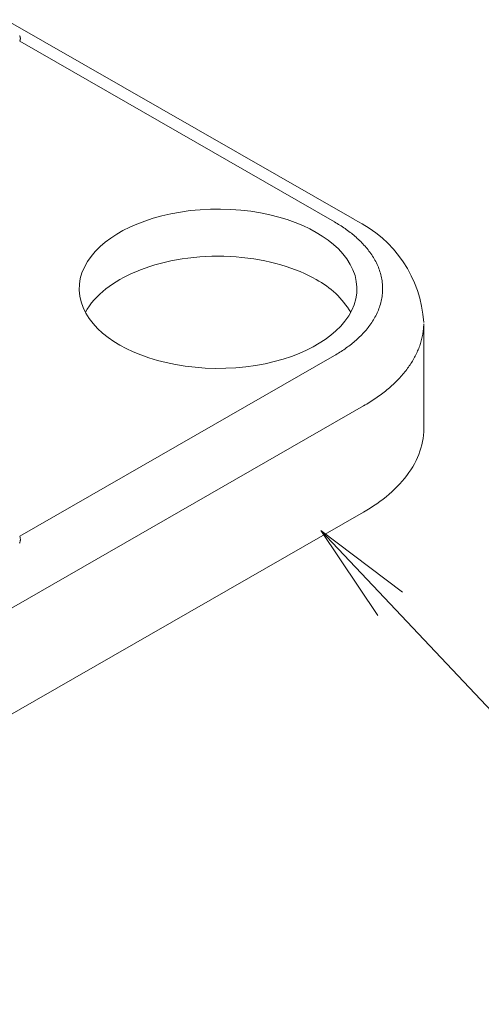
# Model space of a CAD drawing. Units: millimetres. Extents: x -600 to 600, y -416 to 415.
# Drawn here: x 230 to 244, y 129 to 159 of the extents above; entities that cross this region are included whole.
import ezdxf

# ---------------------------------------------------------------- set-up
doc = ezdxf.new("R2010")
doc.units = ezdxf.units.MM
doc.header["$LTSCALE"] = 5
doc.layers.add('6文字', color=7, linetype='Continuous')
doc.layers.add('7', color=7, linetype='Continuous')

# ---------------------------------------------------------------- blocks, each defined once
blk = doc.blocks.new('MLeader1_0-C_')
at = {"layer": '6文字', "color": 2, "linetype": 'Continuous', "lineweight": 20}
for p, q in [((48.2172, 28.1725), (47.878, 28.6774)), ((47.878, 28.6774), (48.3627, 28.3098)), ((47.878, 28.6774), (48.29, 28.2412))]:
    blk.add_line(p, q, dxfattribs=at)
at = {"layer": '6文字', "color": 1, "linetype": 'Continuous', "lineweight": 5}
blk.add_line((48.29, 28.2412), (50.5396, 25.8586), dxfattribs=at)

msp = doc.modelspace()

# ---------------------------------------------------------------- linework, layer by layer
at = {"layer": '7', "color": 8, "linetype": 'Continuous', "lineweight": 9}
for p, q in [((230.015, 158.584), (240.387, 152.635)), ((230.424, 158.104), (230.421, 158.108)), ((230.423, 157.941), (230.425, 157.946)), ((230.423, 157.941), (239.79, 152.568)), ((230.426, 158.1), (230.424, 158.104)), ((230.425, 157.946), (230.427, 157.951)), ((230.428, 158.095), (230.426, 158.1)), ((230.427, 157.951), (230.429, 157.956)), ((230.43, 158.091), (230.428, 158.095)), ((230.429, 157.956), (230.431, 157.961)), ((230.432, 158.087), (230.43, 158.091)), ((230.431, 157.961), (230.433, 157.966)), ((230.434, 158.082), (230.432, 158.087)), ((230.433, 157.966), (230.434, 157.971)), ((230.435, 158.078), (230.434, 158.082)), ((230.434, 157.971), (230.436, 157.976)), ((230.436, 158.074), (230.435, 158.078)), ((230.438, 158.069), (230.436, 158.074)), ((230.436, 157.976), (230.437, 157.981)), ((230.437, 157.981), (230.439, 157.986)), ((230.439, 158.065), (230.438, 158.069)), ((230.44, 158.06), (230.439, 158.065)), ((230.439, 157.986), (230.44, 157.99)), ((230.441, 158.056), (230.44, 158.06)), ((230.44, 157.99), (230.441, 157.995)), ((230.442, 158.051), (230.441, 158.056)), ((230.441, 158), (230.442, 158.005)), ((230.441, 157.995), (230.441, 158)), ((230.442, 158.047), (230.442, 158.051)), ((230.443, 158.042), (230.442, 158.047)), ((230.442, 158.005), (230.443, 158.01)), ((230.443, 158.038), (230.443, 158.042)), ((230.443, 158.033), (230.443, 158.038)), ((230.444, 158.028), (230.443, 158.033)), ((230.443, 158.019), (230.444, 158.024)), ((230.443, 158.014), (230.443, 158.019)), ((230.443, 158.01), (230.443, 158.014)), ((230.444, 158.024), (230.444, 158.028)), ((235.498, 152.904), (235.206, 152.863)), ((235.796, 152.932), (235.498, 152.904)), ((236.098, 152.948), (235.796, 152.932)), ((236.402, 152.952), (236.098, 152.948)), ((236.706, 152.942), (236.402, 152.952)), ((237.007, 152.92), (236.706, 152.942)), ((237.302, 152.885), (237.007, 152.92)), ((234.391, 152.676), (234.145, 152.595)), ((234.651, 152.749), (234.391, 152.676)), ((234.923, 152.811), (234.651, 152.749)), ((235.206, 152.863), (234.923, 152.811)), ((237.589, 152.839), (237.302, 152.885)), ((237.867, 152.781), (237.589, 152.839)), ((238.133, 152.713), (237.867, 152.781)), ((238.386, 152.637), (238.133, 152.713)), ((238.625, 152.551), (238.386, 152.637)), ((233.697, 152.411), (233.497, 152.31)), ((233.913, 152.506), (233.697, 152.411)), ((234.145, 152.595), (233.913, 152.506)), ((238.849, 152.459), (238.625, 152.551)), ((239.057, 152.361), (238.849, 152.459)), ((239.249, 152.258), (239.057, 152.361)), ((239.831, 152.545), (239.79, 152.568)), ((239.871, 152.521), (239.831, 152.545)), ((239.911, 152.496), (239.871, 152.521)), ((239.95, 152.472), (239.911, 152.496)), ((239.99, 152.447), (239.95, 152.472)), ((240.029, 152.421), (239.99, 152.447)), ((240.068, 152.395), (240.029, 152.421)), ((240.106, 152.369), (240.068, 152.395)), ((240.144, 152.342), (240.106, 152.369)), ((240.182, 152.315), (240.144, 152.342)), ((240.22, 152.287), (240.182, 152.315)), ((233.137, 152.089), (232.97, 151.965)), ((233.313, 152.204), (233.137, 152.089)), ((233.497, 152.31), (233.313, 152.204)), ((239.429, 152.147), (239.249, 152.258)), ((239.249, 152.258), (239.249, 152.258)), ((239.601, 152.028), (239.429, 152.147)), ((239.762, 151.9), (239.601, 152.028)), ((240.257, 152.258), (240.22, 152.287)), ((240.294, 152.23), (240.257, 152.258)), ((240.33, 152.201), (240.294, 152.23)), ((240.366, 152.171), (240.33, 152.201)), ((240.402, 152.141), (240.366, 152.171)), ((240.437, 152.11), (240.402, 152.141)), ((240.471, 152.079), (240.437, 152.11)), ((240.506, 152.047), (240.471, 152.079)), ((240.54, 152.015), (240.506, 152.047)), ((232.815, 151.832), (232.674, 151.691)), ((232.97, 151.965), (232.815, 151.832)), ((239.91, 151.763), (239.762, 151.9)), ((240.044, 151.617), (239.91, 151.763)), ((240.573, 151.982), (240.54, 152.015)), ((240.606, 151.949), (240.573, 151.982)), ((240.638, 151.915), (240.606, 151.949)), ((240.67, 151.881), (240.638, 151.915)), ((240.701, 151.846), (240.67, 151.881)), ((240.731, 151.811), (240.701, 151.846)), ((240.761, 151.775), (240.731, 151.811)), ((240.79, 151.739), (240.761, 151.775)), ((240.819, 151.702), (240.79, 151.739)), ((232.547, 151.542), (232.438, 151.386)), ((232.674, 151.691), (232.547, 151.542)), ((234.923, 151.407), (235.089, 151.439)), ((235.089, 151.439), (235.259, 151.467)), ((235.259, 151.467), (235.432, 151.491)), ((235.432, 151.491), (235.607, 151.511)), ((235.607, 151.511), (235.784, 151.527)), ((235.784, 151.527), (235.963, 151.538)), ((235.963, 151.538), (236.143, 151.545)), ((236.143, 151.545), (236.323, 151.547)), ((236.323, 151.547), (236.503, 151.545)), ((236.503, 151.545), (236.683, 151.539)), ((236.683, 151.539), (236.862, 151.527)), ((236.862, 151.527), (237.039, 151.512)), ((237.039, 151.512), (237.214, 151.492)), ((237.214, 151.492), (237.387, 151.468)), ((237.387, 151.468), (237.557, 151.44)), ((237.557, 151.44), (237.724, 151.408)), ((240.162, 151.465), (240.044, 151.617)), ((240.262, 151.305), (240.162, 151.465)), ((240.847, 151.664), (240.819, 151.702)), ((240.874, 151.626), (240.847, 151.664)), ((240.9, 151.588), (240.874, 151.626)), ((240.926, 151.549), (240.9, 151.588)), ((240.95, 151.509), (240.926, 151.549)), ((240.974, 151.469), (240.95, 151.509)), ((240.997, 151.428), (240.974, 151.469)), ((232.348, 151.224), (232.277, 151.056)), ((232.438, 151.386), (232.348, 151.224)), ((233.88, 151.087), (234.014, 151.142)), ((234.014, 151.142), (234.153, 151.193)), ((234.153, 151.193), (234.298, 151.242)), ((234.298, 151.242), (234.447, 151.288)), ((234.447, 151.288), (234.601, 151.331)), ((234.601, 151.331), (234.76, 151.371)), ((234.76, 151.371), (234.923, 151.407)), ((237.724, 151.408), (237.887, 151.372)), ((237.887, 151.372), (238.045, 151.333)), ((238.045, 151.333), (238.2, 151.29)), ((238.2, 151.29), (238.35, 151.244)), ((238.35, 151.244), (238.494, 151.195)), ((238.494, 151.195), (238.634, 151.144)), ((238.634, 151.144), (238.768, 151.09)), ((240.343, 151.14), (240.262, 151.305)), ((241.019, 151.387), (240.997, 151.428)), ((241.041, 151.346), (241.019, 151.387)), ((241.061, 151.303), (241.041, 151.346)), ((241.08, 151.261), (241.061, 151.303)), ((241.098, 151.218), (241.08, 151.261)), ((241.115, 151.174), (241.098, 151.218)), ((241.131, 151.131), (241.115, 151.174)), ((232.227, 150.885), (232.199, 150.712)), ((232.277, 151.056), (232.227, 150.885)), ((233.292, 150.786), (233.399, 150.851)), ((233.399, 150.851), (233.511, 150.912)), ((233.511, 150.912), (233.628, 150.973)), ((233.628, 150.973), (233.751, 151.031)), ((233.751, 151.031), (233.88, 151.087)), ((238.768, 151.09), (238.897, 151.033)), ((238.897, 151.033), (239.02, 150.975)), ((239.02, 150.975), (239.137, 150.915)), ((239.137, 150.915), (239.249, 150.853)), ((239.249, 150.853), (239.249, 150.853)), ((240.404, 150.971), (240.343, 151.14)), ((240.442, 150.799), (240.404, 150.971)), ((241.146, 151.086), (241.131, 151.131)), ((241.159, 151.042), (241.146, 151.086)), ((241.171, 150.997), (241.159, 151.042)), ((241.183, 150.951), (241.171, 150.997)), ((241.192, 150.906), (241.183, 150.951)), ((241.201, 150.86), (241.192, 150.906)), ((241.208, 150.814), (241.201, 150.86)), ((232.199, 150.712), (232.194, 150.537)), ((232.893, 150.497), (232.987, 150.574)), ((232.987, 150.574), (233.085, 150.648)), ((233.085, 150.648), (233.187, 150.719)), ((233.187, 150.719), (233.292, 150.786)), ((240.459, 150.625), (240.442, 150.799)), ((240.454, 150.45), (240.459, 150.625)), ((241.215, 150.767), (241.208, 150.814)), ((241.219, 150.721), (241.215, 150.767)), ((241.223, 150.674), (241.219, 150.721)), ((241.225, 150.628), (241.223, 150.674)), ((241.225, 150.581), (241.225, 150.628)), ((241.225, 150.534), (241.225, 150.581)), ((232.194, 150.537), (232.21, 150.363)), ((232.21, 150.363), (232.249, 150.191)), ((232.639, 150.248), (232.719, 150.334)), ((232.719, 150.334), (232.804, 150.417)), ((232.804, 150.417), (232.893, 150.497)), ((240.376, 150.106), (240.426, 150.277)), ((240.426, 150.277), (240.454, 150.45)), ((241.192, 150.257), (241.201, 150.302)), ((241.201, 150.302), (241.208, 150.349)), ((241.208, 150.349), (241.215, 150.395)), ((241.215, 150.395), (241.219, 150.441)), ((241.219, 150.441), (241.223, 150.488)), ((241.223, 150.488), (241.225, 150.534)), ((232.249, 150.191), (232.31, 150.022)), ((232.31, 150.022), (232.39, 149.857)), ((232.378, 149.879), (232.434, 149.974)), ((232.434, 149.974), (232.496, 150.068)), ((232.496, 150.068), (232.565, 150.159)), ((232.565, 150.159), (232.639, 150.248)), ((240.305, 149.939), (240.376, 150.106)), ((241.098, 149.944), (241.115, 149.988)), ((241.115, 149.988), (241.131, 150.032)), ((241.131, 150.032), (241.146, 150.076)), ((241.146, 150.076), (241.159, 150.121)), ((241.159, 150.121), (241.171, 150.166)), ((241.171, 150.166), (241.183, 150.211)), ((241.183, 150.211), (241.192, 150.257)), ((232.39, 149.857), (232.491, 149.698)), ((232.491, 149.698), (232.609, 149.545)), ((240.105, 149.62), (240.215, 149.776)), ((240.215, 149.776), (240.305, 149.939)), ((240.95, 149.653), (240.974, 149.693)), ((240.974, 149.693), (240.997, 149.734)), ((240.997, 149.734), (241.019, 149.775)), ((241.019, 149.775), (241.041, 149.817)), ((241.041, 149.817), (241.061, 149.859)), ((241.061, 149.859), (241.08, 149.901)), ((241.08, 149.901), (241.098, 149.944)), ((232.609, 149.545), (232.743, 149.4)), ((232.743, 149.4), (232.891, 149.262)), ((239.837, 149.33), (239.979, 149.471)), ((239.979, 149.471), (240.105, 149.62)), ((240.731, 149.351), (240.761, 149.387)), ((240.761, 149.387), (240.79, 149.423)), ((240.79, 149.423), (240.819, 149.46)), ((240.819, 149.46), (240.847, 149.498)), ((240.847, 149.498), (240.874, 149.536)), ((240.874, 149.536), (240.9, 149.574)), ((240.9, 149.574), (240.926, 149.614)), ((240.926, 149.614), (240.95, 149.653)), ((242.444, 149.417), (242.44, 149.378)), ((242.446, 149.456), (242.444, 149.417)), ((242.448, 149.494), (242.446, 149.456)), ((242.45, 149.533), (242.448, 149.494)), ((242.45, 149.533), (242.45, 146.418)), ((232.891, 149.262), (233.052, 149.134)), ((233.052, 149.134), (233.224, 149.015)), ((239.516, 149.073), (239.683, 149.197)), ((239.683, 149.197), (239.837, 149.33)), ((240.471, 149.083), (240.506, 149.115)), ((240.506, 149.115), (240.54, 149.147)), ((240.54, 149.147), (240.573, 149.18)), ((240.573, 149.18), (240.606, 149.213)), ((240.606, 149.213), (240.638, 149.247)), ((240.638, 149.247), (240.67, 149.281)), ((240.67, 149.281), (240.701, 149.316)), ((240.701, 149.316), (240.731, 149.351)), ((242.395, 149.108), (242.386, 149.07)), ((242.404, 149.147), (242.395, 149.108)), ((242.412, 149.185), (242.404, 149.147)), ((242.419, 149.224), (242.412, 149.185)), ((242.425, 149.262), (242.419, 149.224)), ((242.431, 149.301), (242.425, 149.262)), ((242.436, 149.34), (242.431, 149.301)), ((242.44, 149.378), (242.436, 149.34)), ((233.224, 149.015), (233.404, 148.905)), ((233.404, 148.905), (233.595, 148.801)), ((233.595, 148.801), (233.803, 148.703)), ((238.955, 148.752), (239.155, 148.852)), ((239.155, 148.852), (239.34, 148.958)), ((239.34, 148.958), (239.516, 149.073)), ((240.106, 148.793), (240.144, 148.82)), ((240.144, 148.82), (240.182, 148.848)), ((240.182, 148.848), (240.22, 148.875)), ((240.22, 148.875), (240.257, 148.904)), ((240.257, 148.904), (240.294, 148.932)), ((240.294, 148.932), (240.33, 148.962)), ((240.33, 148.962), (240.366, 148.991)), ((240.366, 148.991), (240.401, 149.022)), ((240.401, 149.022), (240.437, 149.052)), ((240.437, 149.052), (240.471, 149.083)), ((242.299, 148.803), (242.284, 148.765)), ((242.314, 148.841), (242.299, 148.803)), ((242.328, 148.879), (242.314, 148.841)), ((242.341, 148.917), (242.328, 148.879)), ((242.353, 148.955), (242.341, 148.917)), ((242.365, 148.993), (242.353, 148.955)), ((242.376, 149.031), (242.365, 148.993)), ((242.386, 149.07), (242.376, 149.031)), ((239.79, 148.594), (230.423, 143.221)), ((233.803, 148.703), (234.027, 148.611)), ((234.027, 148.611), (234.266, 148.526)), ((234.266, 148.526), (234.52, 148.449)), ((238.261, 148.486), (238.508, 148.567)), ((238.508, 148.567), (238.739, 148.656)), ((238.739, 148.656), (238.955, 148.752)), ((239.79, 148.594), (239.831, 148.618)), ((239.831, 148.618), (239.871, 148.641)), ((239.871, 148.641), (239.911, 148.666)), ((239.911, 148.666), (239.95, 148.69)), ((239.95, 148.69), (239.99, 148.715)), ((239.99, 148.715), (240.029, 148.741)), ((240.029, 148.741), (240.068, 148.767)), ((240.068, 148.767), (240.106, 148.793)), ((242.177, 148.541), (242.157, 148.504)), ((242.197, 148.578), (242.177, 148.541)), ((242.216, 148.615), (242.197, 148.578)), ((242.234, 148.653), (242.216, 148.615)), ((242.251, 148.69), (242.234, 148.653)), ((242.268, 148.728), (242.251, 148.69)), ((242.284, 148.765), (242.268, 148.728)), ((234.52, 148.449), (234.786, 148.381)), ((234.786, 148.381), (235.064, 148.324)), ((235.064, 148.324), (235.351, 148.277)), ((235.351, 148.277), (235.646, 148.243)), ((235.646, 148.243), (235.947, 148.22)), ((235.947, 148.22), (236.25, 148.211)), ((236.25, 148.211), (236.554, 148.214)), ((236.554, 148.214), (236.857, 148.23)), ((236.857, 148.23), (237.155, 148.258)), ((237.155, 148.258), (237.446, 148.299)), ((237.446, 148.299), (237.729, 148.351)), ((237.729, 148.351), (238.001, 148.414)), ((238.001, 148.414), (238.261, 148.486)), ((241.969, 148.213), (241.942, 148.177)), ((241.995, 148.249), (241.969, 148.213)), ((242.02, 148.285), (241.995, 148.249)), ((242.045, 148.321), (242.02, 148.285)), ((242.069, 148.357), (242.045, 148.321)), ((242.092, 148.394), (242.069, 148.357)), ((242.114, 148.43), (242.092, 148.394)), ((242.136, 148.467), (242.114, 148.43)), ((242.157, 148.504), (242.136, 148.467)), ((241.737, 147.933), (241.705, 147.899)), ((241.768, 147.967), (241.737, 147.933)), ((241.799, 148.002), (241.768, 147.967)), ((241.829, 148.037), (241.799, 148.002)), ((241.858, 148.072), (241.829, 148.037)), ((241.887, 148.107), (241.858, 148.072)), ((241.915, 148.142), (241.887, 148.107)), ((241.942, 148.177), (241.915, 148.142)), ((241.426, 147.633), (241.388, 147.601)), ((241.463, 147.666), (241.426, 147.633)), ((241.5, 147.698), (241.463, 147.666)), ((241.535, 147.731), (241.5, 147.698)), ((241.571, 147.764), (241.535, 147.731)), ((241.605, 147.798), (241.571, 147.764)), ((241.639, 147.831), (241.605, 147.798)), ((241.672, 147.865), (241.639, 147.831)), ((241.705, 147.899), (241.672, 147.865)), ((241.065, 147.353), (241.022, 147.323)), ((241.107, 147.383), (241.065, 147.353)), ((241.149, 147.413), (241.107, 147.383)), ((241.19, 147.444), (241.149, 147.413)), ((241.231, 147.475), (241.19, 147.444)), ((241.271, 147.506), (241.231, 147.475)), ((241.311, 147.538), (241.271, 147.506)), ((241.35, 147.569), (241.311, 147.538)), ((241.388, 147.601), (241.35, 147.569)), ((240.656, 147.094), (219.006, 134.676)), ((240.704, 147.122), (240.656, 147.094)), ((240.656, 147.094), (240.656, 147.094)), ((240.751, 147.15), (240.704, 147.122)), ((240.798, 147.178), (240.751, 147.15)), ((240.843, 147.206), (240.798, 147.178)), ((240.889, 147.235), (240.843, 147.206)), ((240.934, 147.264), (240.889, 147.235)), ((240.978, 147.293), (240.934, 147.264)), ((241.022, 147.323), (240.978, 147.293)), ((242.429, 146.127), (242.441, 146.224)), ((242.441, 146.224), (242.448, 146.321)), ((242.448, 146.321), (242.45, 146.418)), ((242.367, 145.84), (242.392, 145.935)), ((242.392, 145.935), (242.413, 146.031)), ((242.413, 146.031), (242.429, 146.127)), ((242.264, 145.558), (242.302, 145.651)), ((242.302, 145.651), (242.337, 145.745)), ((242.337, 145.745), (242.367, 145.84)), ((242.068, 145.196), (242.123, 145.285)), ((242.123, 145.285), (242.174, 145.375)), ((242.174, 145.375), (242.221, 145.466)), ((242.221, 145.466), (242.264, 145.558)), ((241.88, 144.938), (241.946, 145.023)), ((241.946, 145.023), (242.009, 145.109)), ((242.009, 145.109), (242.068, 145.196)), ((241.661, 144.693), (241.738, 144.773)), ((241.738, 144.773), (241.811, 144.855)), ((241.811, 144.855), (241.88, 144.938)), ((241.328, 144.391), (241.416, 144.464)), ((241.416, 144.464), (241.5, 144.539)), ((241.5, 144.539), (241.582, 144.615)), ((241.582, 144.615), (241.661, 144.693)), ((240.858, 144.055), (240.956, 144.118)), ((240.956, 144.118), (241.052, 144.184)), ((241.052, 144.184), (241.146, 144.251)), ((241.146, 144.251), (241.238, 144.32)), ((241.238, 144.32), (241.328, 144.391)), ((219.006, 131.516), (240.656, 143.934)), ((240.656, 143.934), (240.758, 143.993)), ((240.758, 143.993), (240.858, 144.055)), ((230.418, 143.011), (230.424, 143.026)), ((230.429, 143.207), (230.423, 143.221)), ((230.424, 143.026), (230.43, 143.042)), ((230.433, 143.193), (230.429, 143.207)), ((230.43, 143.042), (230.434, 143.057)), ((230.437, 143.179), (230.433, 143.193)), ((230.434, 143.057), (230.438, 143.072)), ((230.44, 143.164), (230.437, 143.179)), ((230.438, 143.072), (230.441, 143.088)), ((230.442, 143.149), (230.44, 143.164)), ((230.441, 143.088), (230.443, 143.103)), ((230.443, 143.134), (230.442, 143.149)), ((230.443, 143.119), (230.443, 143.134)), ((230.443, 143.103), (230.443, 143.119))]:
    msp.add_line(p, q, dxfattribs=at)
for centre, radius, start, end in [((238.82, 149.351), 3.637, 3.5748, 64.257), ((238.023, 148.537), 2.621, 30.8074, 62.1142)]:
    msp.add_arc(centre, radius, start, end, dxfattribs=at)

# ---------------------------------------------------------------- block references
at = {"layer": '6文字', "color": 2, "linetype": 'Continuous', "lineweight": 20, "xscale": 5, "yscale": 5}
msp.add_blockref('MLeader1_0-C_', (0, 0), dxfattribs=at)

doc.saveas('drawing.dxf')
